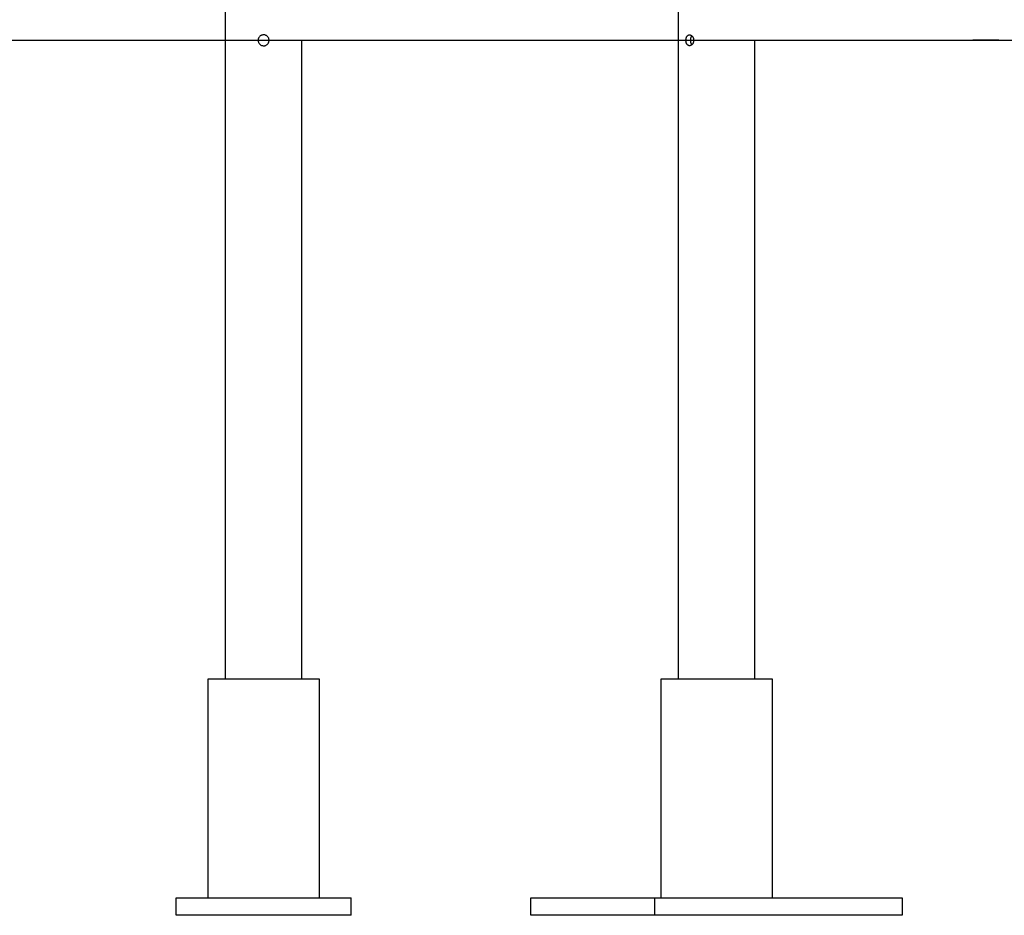
# Model space of a CAD drawing. Extents: x -55 to 55, y -21 to 21.
# Drawn here: x -36 to -32, y -7 to -3 of the extents above; entities that cross this region are included whole.
import ezdxf

# ---------------------------------------------------------------- set-up
doc = ezdxf.new("R2010")
doc.units = 0
doc.layers.get('0').update_dxf_attribs({"linetype": 'CONTINUOUS'})

msp = doc.modelspace()

# ---------------------------------------------------------------- linework, layer by layer
at = {"color": 0}
for points in [[(-35.1069, -3.0237), (-35.1069, -6.0837)], [(-35.1069, -3.0237), (-35.1069, -6.0837)], [(-35.1069, -3.0237), (-35.1069, -6.0837)], [(-35.1069, -3.0237), (-35.1069, -6.0837)], [(-35.1069, -3.0237), (-35.1069, -6.0837)], [(-35.1069, -3.0237), (-35.1069, -6.0837)], [(-35.1069, -3.0237), (-35.1069, -6.0837)], [(-35.1069, -3.0237), (-35.1069, -6.0837)], [(-35.1069, -3.0237), (-35.1069, -6.0837)], [(-35.1069, -3.0237), (-35.1069, -6.0837)], [(-35.1069, -3.0237), (-35.1069, -6.0837)], [(-35.1069, -3.0237), (-35.1069, -6.0837)], [(-35.1069, -3.0237), (-35.1069, -6.0837)], [(-35.1069, -3.0237), (-35.1069, -6.0837)], [(-35.1069, -3.0237), (-35.1069, -6.0837)], [(-35.1069, -3.0237), (-35.1069, -6.0837)], [(-35.1069, -3.0237), (-35.1069, -6.0837)], [(-35.1069, -3.0237), (-35.1069, -6.0837)], [(-35.1069, -3.0237), (-35.1069, -6.0837)], [(-35.1069, -3.0237), (-35.1069, -6.0837)], [(-35.1069, -3.0237), (-35.1069, -6.0837)], [(-33.0358, -3.0237), (-33.0358, -6.0837)], [(-33.0358, -3.0237), (-33.0358, -6.0837)], [(-33.0358, -3.0237), (-33.0358, -6.0837)], [(-33.0358, -3.0237), (-33.0358, -6.0837)], [(-33.0358, -3.0237), (-33.0358, -6.0837)], [(-33.0358, -3.0237), (-33.0358, -6.0837)], [(-33.0358, -3.0237), (-33.0358, -6.0837)], [(-33.0358, -3.0237), (-33.0358, -6.0837)], [(-33.0358, -3.0237), (-33.0358, -6.0837)], [(-33.0358, -3.0237), (-33.0358, -6.0837)], [(-33.0358, -3.0237), (-33.0358, -6.0837)], [(-33.0358, -3.0237), (-33.0358, -6.0837)], [(-33.0358, -3.0237), (-33.0358, -6.0837)], [(-33.0358, -3.0237), (-33.0358, -6.0837)], [(-33.0358, -3.0237), (-33.0358, -6.0837)], [(-33.0358, -3.0237), (-33.0358, -6.0837)], [(-33.0358, -3.0237), (-33.0358, -6.0837)], [(-33.0358, -3.0237), (-33.0358, -6.0837)], [(-33.0358, -3.0237), (-33.0358, -6.0837)], [(-33.0358, -3.0237), (-33.0358, -6.0837)], [(-33.0358, -3.0237), (-33.0358, -6.0837)], [(-34.9569, -3.1637), (-34.9569, -3.1637), (-34.9567, -3.1661), (-34.9563, -3.1686), (-34.9556, -3.1708), (-34.9549, -3.1732), (-34.9537, -3.1753), (-34.9525, -3.1774), (-34.9511, -3.1792), (-34.9496, -3.1812), (-34.9477, -3.1827), (-34.9459, -3.1842), (-34.9438, -3.1854), (-34.9417, -3.1866), (-34.9393, -3.1873), (-34.937, -3.188), (-34.9345, -3.1884), (-34.9321, -3.1887), (-34.9321, -3.1887), (-34.9294, -3.1885), (-34.9269, -3.1881), (-34.9245, -3.1874), (-34.9223, -3.1867), (-34.9201, -3.1856), (-34.918, -3.1844), (-34.9161, -3.183), (-34.9144, -3.1815), (-34.9126, -3.1796), (-34.9112, -3.1778), (-34.9099, -3.1757), (-34.9089, -3.1737), (-34.9079, -3.1713), (-34.9073, -3.1691), (-34.9069, -3.1666), (-34.9069, -3.1642), (-34.9069, -3.1642), (-34.9068, -3.1615), (-34.9072, -3.159), (-34.9077, -3.1566), (-34.9085, -3.1544), (-34.9094, -3.1521), (-34.9107, -3.15), (-34.9121, -3.1481), (-34.9137, -3.1464), (-34.9154, -3.1446), (-34.9172, -3.1432), (-34.9192, -3.1419), (-34.9214, -3.1408), (-34.9235, -3.1398), (-34.9259, -3.1392), (-34.9284, -3.1388), (-34.9311, -3.1387), (-34.9311, -3.1387), (-34.9335, -3.1386), (-34.936, -3.1389), (-34.9383, -3.1394), (-34.9407, -3.1402), (-34.9428, -3.1411), (-34.9449, -3.1423), (-34.9468, -3.1437), (-34.9488, -3.1453), (-34.9503, -3.147), (-34.9518, -3.1488), (-34.9531, -3.1508), (-34.9544, -3.153), (-34.9552, -3.1551), (-34.956, -3.1575), (-34.9565, -3.16), (-34.9569, -3.1627)], [(-33.001, -3.1627), (-33.001, -3.1627), (-33.0007, -3.1618), (-33.0007, -3.1612), (-33.0007, -3.1606), (-33.0007, -3.16), (-33.0004, -3.1593), (-33.0004, -3.1587), (-33.0004, -3.1581), (-33.0004, -3.1575), (-33.0001, -3.1568), (-33.0001, -3.1562), (-32.9999, -3.1556), (-32.9999, -3.155), (-32.9996, -3.1544), (-32.9996, -3.1538), (-32.9994, -3.1532), (-32.9994, -3.1526), (-32.9994, -3.1526), (-32.9991, -3.152), (-32.9989, -3.1514), (-32.9986, -3.1508), (-32.9986, -3.1505), (-32.9983, -3.1499), (-32.9982, -3.1496), (-32.9979, -3.149), (-32.9979, -3.1487), (-32.9976, -3.1481), (-32.9973, -3.1478), (-32.997, -3.1472), (-32.997, -3.1469), (-32.9967, -3.1463), (-32.9964, -3.146), (-32.9961, -3.1457), (-32.9961, -3.1454), (-32.9961, -3.1454), (-32.9955, -3.1445), (-32.9949, -3.1439), (-32.9943, -3.1433), (-32.9939, -3.1427), (-32.9933, -3.1421), (-32.9927, -3.1417), (-32.9921, -3.1411), (-32.9916, -3.1408), (-32.9908, -3.1402), (-32.9902, -3.1399), (-32.9896, -3.1396), (-32.989, -3.1394), (-32.9881, -3.1391), (-32.9875, -3.139), (-32.9869, -3.1388), (-32.9863, -3.1388), (-32.9863, -3.1388), (-32.9857, -3.1386), (-32.9852, -3.1386), (-32.9846, -3.1386), (-32.9843, -3.1386), (-32.9837, -3.1386), (-32.9834, -3.1386), (-32.9828, -3.1386), (-32.9825, -3.1388), (-32.9819, -3.1388), (-32.9816, -3.1389), (-32.981, -3.1389), (-32.9807, -3.1392), (-32.9801, -3.1392), (-32.9798, -3.1395), (-32.9792, -3.1396), (-32.9789, -3.1399), (-32.9789, -3.1399), (-32.9786, -3.1399), (-32.9783, -3.1402), (-32.978, -3.1402), (-32.9777, -3.1405), (-32.9774, -3.1405), (-32.9771, -3.1408), (-32.9768, -3.1409), (-32.9765, -3.1412), (-32.9762, -3.1412), (-32.9759, -3.1415), (-32.9756, -3.1418), (-32.9753, -3.1421), (-32.975, -3.1422), (-32.9747, -3.1425), (-32.9744, -3.1428), (-32.9742, -3.1431), (-32.9742, -3.1431), (-32.9733, -3.1437), (-32.9727, -3.1444), (-32.9719, -3.1451), (-32.9713, -3.146), (-32.9706, -3.1468), (-32.97, -3.1477), (-32.9694, -3.1486), (-32.9689, -3.1498), (-32.9683, -3.1507), (-32.9679, -3.1518), (-32.9674, -3.1528), (-32.9671, -3.154), (-32.9667, -3.1552), (-32.9664, -3.1564), (-32.9661, -3.1576), (-32.966, -3.1591), (-32.966, -3.1591), (-32.9657, -3.1597), (-32.9657, -3.1606), (-32.9656, -3.1612), (-32.9656, -3.1621), (-32.9656, -3.1627), (-32.9656, -3.1636), (-32.9656, -3.1642), (-32.9656, -3.1651), (-32.9656, -3.1657), (-32.9656, -3.1665), (-32.9656, -3.1671), (-32.9658, -3.168), (-32.9658, -3.1686), (-32.9661, -3.1695), (-32.9662, -3.1701), (-32.9665, -3.171), (-32.9665, -3.171), (-32.9668, -3.1722), (-32.9673, -3.1737), (-32.9678, -3.1749), (-32.9684, -3.1764), (-32.969, -3.1776), (-32.9698, -3.1789), (-32.9705, -3.18), (-32.9714, -3.1812), (-32.9722, -3.1821), (-32.9731, -3.1831), (-32.974, -3.184), (-32.975, -3.1849), (-32.9759, -3.1855), (-32.977, -3.1863), (-32.978, -3.1869), (-32.9792, -3.1876), (-32.9792, -3.1876), (-32.9795, -3.1876), (-32.9798, -3.1877), (-32.9801, -3.1877), (-32.9806, -3.188), (-32.9809, -3.188), (-32.9812, -3.1881), (-32.9815, -3.1881), (-32.9821, -3.1884), (-32.9824, -3.1884), (-32.9827, -3.1884), (-32.983, -3.1884), (-32.9836, -3.1885), (-32.9839, -3.1885), (-32.9842, -3.1885), (-32.9845, -3.1885), (-32.9851, -3.1887), (-32.9851, -3.1887), (-32.9854, -3.1884), (-32.986, -3.1884), (-32.9864, -3.1883), (-32.987, -3.1883), (-32.9873, -3.188), (-32.9879, -3.188), (-32.9885, -3.1877), (-32.9891, -3.1877), (-32.9894, -3.1874), (-32.99, -3.1871), (-32.9903, -3.1868), (-32.9909, -3.1867), (-32.9912, -3.1864), (-32.9918, -3.1861), (-32.9921, -3.1858), (-32.9927, -3.1856), (-32.9927, -3.1856), (-32.993, -3.185), (-32.9936, -3.1846), (-32.9939, -3.184), (-32.9945, -3.1837), (-32.9948, -3.1831), (-32.9953, -3.1825), (-32.9956, -3.1819), (-32.9962, -3.1815), (-32.9965, -3.1807), (-32.9968, -3.1801), (-32.9971, -3.1795), (-32.9976, -3.1789), (-32.9979, -3.178), (-32.9982, -3.1774), (-32.9985, -3.1768), (-32.9989, -3.1762), (-32.9989, -3.1762), (-32.9989, -3.1753), (-32.9992, -3.1746), (-32.9994, -3.1737), (-32.9997, -3.1731), (-32.9997, -3.1722), (-33, -3.1716), (-33.0001, -3.1707), (-33.0004, -3.1701), (-33.0004, -3.1692), (-33.0005, -3.1683), (-33.0005, -3.1674), (-33.0008, -3.1668), (-33.0008, -3.1659), (-33.0008, -3.1652), (-33.0008, -3.1643), (-33.001, -3.1637)], [(-32.9795, -3.1627), (-32.9795, -3.1627), (-32.9792, -3.1621), (-32.9792, -3.1615), (-32.9792, -3.1609), (-32.9792, -3.1604), (-32.9791, -3.1598), (-32.9791, -3.1592), (-32.9791, -3.1586), (-32.9791, -3.1583), (-32.9788, -3.1577), (-32.9788, -3.1571), (-32.9787, -3.1565), (-32.9787, -3.1562), (-32.9784, -3.1556), (-32.9784, -3.1551), (-32.9784, -3.1545), (-32.9784, -3.1542), (-32.9784, -3.1542), (-32.9781, -3.1533), (-32.9778, -3.1526), (-32.9775, -3.1517), (-32.9774, -3.1511), (-32.9771, -3.1502), (-32.9768, -3.1496), (-32.9765, -3.149), (-32.9763, -3.1484), (-32.9758, -3.1477), (-32.9755, -3.1471), (-32.9752, -3.1465), (-32.9749, -3.1459), (-32.9744, -3.1453), (-32.9741, -3.1447), (-32.9738, -3.1441), (-32.9735, -3.1437)], [(-39.2234, -3.1627), (-31.6899, -3.1627)], [(-39.2234, -3.1627), (-31.6899, -3.1627)], [(-39.2234, -3.1627), (-31.6899, -3.1627)], [(-39.2234, -3.1627), (-31.6899, -3.1627)], [(-39.2234, -3.1627), (-31.6899, -3.1627)], [(-39.2234, -3.1627), (-31.6899, -3.1627)], [(-39.2234, -3.1627), (-31.6899, -3.1627)], [(-39.2234, -3.1627), (-31.6899, -3.1627)], [(-39.2234, -3.1627), (-31.6899, -3.1627)], [(-39.2234, -3.1627), (-31.6899, -3.1627)], [(-39.2234, -3.1627), (-31.6899, -3.1627)], [(-39.2234, -3.1627), (-31.6899, -3.1627)], [(-39.2234, -3.1627), (-31.6899, -3.1627)], [(-39.2234, -3.1627), (-31.6899, -3.1627)], [(-39.2234, -3.1627), (-31.6899, -3.1627)], [(-39.2234, -3.1627), (-31.6899, -3.1627)], [(-39.2234, -3.1627), (-31.6899, -3.1627)], [(-39.2234, -3.1627), (-31.6899, -3.1627)], [(-39.2234, -3.1627), (-31.6899, -3.1627)], [(-39.2234, -3.1627), (-31.6899, -3.1627)], [(-39.2234, -3.1627), (-31.6899, -3.1627)], [(-31.6899, -3.1637), (-39.2234, -3.1637)], [(-31.6899, -3.1637), (-39.2234, -3.1637)], [(-31.6899, -3.1637), (-39.2234, -3.1637)], [(-31.6899, -3.1637), (-39.2234, -3.1637)], [(-31.6899, -3.1637), (-39.2234, -3.1637)], [(-31.6899, -3.1637), (-39.2234, -3.1637)], [(-31.6899, -3.1637), (-39.2234, -3.1637)], [(-31.6899, -3.1637), (-39.2234, -3.1637)], [(-31.6899, -3.1637), (-39.2234, -3.1637)], [(-31.6899, -3.1637), (-39.2234, -3.1637)], [(-31.6899, -3.1637), (-39.2234, -3.1637)], [(-31.6899, -3.1637), (-39.2234, -3.1637)], [(-31.6899, -3.1637), (-39.2234, -3.1637)], [(-31.6899, -3.1637), (-39.2234, -3.1637)], [(-31.6899, -3.1637), (-39.2234, -3.1637)], [(-31.6899, -3.1637), (-39.2234, -3.1637)], [(-31.6899, -3.1637), (-39.2234, -3.1637)], [(-31.6899, -3.1637), (-39.2234, -3.1637)], [(-31.6899, -3.1637), (-39.2234, -3.1637)], [(-31.6899, -3.1637), (-39.2234, -3.1637)], [(-31.6899, -3.1637), (-39.2234, -3.1637)], [(-34.7569, -3.1637), (-34.7569, -3.1637)], [(-34.7569, -6.0837), (-34.7569, -3.1637)], [(-34.7569, -6.0837), (-34.7569, -3.1637)], [(-34.7569, -6.0837), (-34.7569, -3.1637)], [(-34.7569, -6.0837), (-34.7569, -3.1637)], [(-34.7569, -6.0837), (-34.7569, -3.1637)], [(-34.7569, -6.0837), (-34.7569, -3.1637)], [(-34.7569, -6.0837), (-34.7569, -3.1637)], [(-34.7569, -6.0837), (-34.7569, -3.1637)], [(-34.7569, -6.0837), (-34.7569, -3.1637)], [(-34.7569, -6.0837), (-34.7569, -3.1637)], [(-34.7569, -6.0837), (-34.7569, -3.1637)], [(-34.7569, -6.0837), (-34.7569, -3.1637)], [(-34.7569, -6.0837), (-34.7569, -3.1637)], [(-34.7569, -6.0837), (-34.7569, -3.1637)], [(-34.7569, -6.0837), (-34.7569, -3.1637)], [(-34.7569, -6.0837), (-34.7569, -3.1637)], [(-34.7569, -6.0837), (-34.7569, -3.1637)], [(-34.7569, -6.0837), (-34.7569, -3.1637)], [(-34.7569, -6.0837), (-34.7569, -3.1637)], [(-34.7569, -6.0837), (-34.7569, -3.1637)], [(-34.7569, -6.0837), (-34.7569, -3.1637)], [(-32.9735, -3.1836), (-32.9735, -3.1836), (-32.9736, -3.183), (-32.9739, -3.1827), (-32.9742, -3.1822), (-32.9745, -3.1819), (-32.9748, -3.1813), (-32.9751, -3.181), (-32.9754, -3.1804), (-32.9757, -3.1801), (-32.9757, -3.1795), (-32.976, -3.179), (-32.9763, -3.1784), (-32.9766, -3.1781), (-32.9766, -3.1775), (-32.9769, -3.1771), (-32.9772, -3.1765), (-32.9775, -3.1762), (-32.9775, -3.1762), (-32.9775, -3.1753), (-32.9778, -3.1746), (-32.9779, -3.1737), (-32.9782, -3.1731), (-32.9782, -3.1722), (-32.9785, -3.1716), (-32.9786, -3.1707), (-32.9789, -3.1701), (-32.9789, -3.1692), (-32.979, -3.1683), (-32.979, -3.1674), (-32.9793, -3.1668), (-32.9793, -3.1659), (-32.9793, -3.1652), (-32.9793, -3.1643), (-32.9795, -3.1637)], [(-32.6858, -3.1637), (-32.6858, -3.1637)], [(-32.6858, -6.0837), (-32.6858, -3.1637)], [(-32.6858, -6.0837), (-32.6858, -3.1637)], [(-32.6858, -6.0837), (-32.6858, -3.1637)], [(-32.6858, -6.0837), (-32.6858, -3.1637)], [(-32.6858, -6.0837), (-32.6858, -3.1637)], [(-32.6858, -6.0837), (-32.6858, -3.1637)], [(-32.6858, -6.0837), (-32.6858, -3.1637)], [(-32.6858, -6.0837), (-32.6858, -3.1637)], [(-32.6858, -6.0837), (-32.6858, -3.1637)], [(-32.6858, -6.0837), (-32.6858, -3.1637)], [(-32.6858, -6.0837), (-32.6858, -3.1637)], [(-32.6858, -6.0837), (-32.6858, -3.1637)], [(-32.6858, -6.0837), (-32.6858, -3.1637)], [(-32.6858, -6.0837), (-32.6858, -3.1637)], [(-32.6858, -6.0837), (-32.6858, -3.1637)], [(-32.6858, -6.0837), (-32.6858, -3.1637)], [(-32.6858, -6.0837), (-32.6858, -3.1637)], [(-32.6858, -6.0837), (-32.6858, -3.1637)], [(-32.6858, -6.0837), (-32.6858, -3.1637)], [(-32.6858, -6.0837), (-32.6858, -3.1637)], [(-32.6858, -6.0837), (-32.6858, -3.1637)], [(-31.6899, -3.1627), (-31.6899, -3.1627)], [(-30.7368, -3.2082), (-30.7368, -3.2082), (-30.7962, -3.2026), (-30.8556, -3.1974), (-30.915, -3.1925), (-30.9745, -3.1882), (-31.0339, -3.184), (-31.0936, -3.1803), (-31.153, -3.1769), (-31.2127, -3.174), (-31.2721, -3.1712), (-31.3318, -3.169), (-31.3914, -3.167), (-31.4511, -3.1655), (-31.5108, -3.1641), (-31.5705, -3.1633), (-31.6302, -3.1628), (-31.6899, -3.1627)], [(-30.7368, -3.2092), (-30.7368, -3.2092), (-30.7962, -3.2036), (-30.8556, -3.1984), (-30.915, -3.1935), (-30.9745, -3.1892), (-31.0339, -3.185), (-31.0936, -3.1813), (-31.153, -3.1779), (-31.2127, -3.175), (-31.2721, -3.1722), (-31.3318, -3.17), (-31.3914, -3.168), (-31.4511, -3.1665), (-31.5108, -3.1651), (-31.5705, -3.1643), (-31.6302, -3.1638), (-31.6899, -3.1637)], [(-31.6899, -3.1637), (-31.6899, -3.1637)], [(-35.1869, -6.0837), (-35.1869, -6.0837)], [(-34.6769, -6.0837), (-35.1869, -6.0837)], [(-34.6769, -6.0837), (-35.1869, -6.0837)], [(-34.6769, -6.0837), (-35.1869, -6.0837)], [(-34.6769, -6.0837), (-35.1869, -6.0837)], [(-34.6769, -6.0837), (-35.1869, -6.0837)], [(-34.6769, -6.0837), (-35.1869, -6.0837)], [(-34.6769, -6.0837), (-35.1869, -6.0837)], [(-34.6769, -6.0837), (-35.1869, -6.0837)], [(-34.6769, -6.0837), (-35.1869, -6.0837)], [(-34.6769, -6.0837), (-35.1869, -6.0837)], [(-34.6769, -6.0837), (-35.1869, -6.0837)], [(-34.6769, -6.0837), (-35.1869, -6.0837)], [(-34.6769, -6.0837), (-35.1869, -6.0837)], [(-34.6769, -6.0837), (-35.1869, -6.0837)], [(-34.6769, -6.0837), (-35.1869, -6.0837)], [(-34.6769, -6.0837), (-35.1869, -6.0837)], [(-34.6769, -6.0837), (-35.1869, -6.0837)], [(-34.6769, -6.0837), (-35.1869, -6.0837)], [(-34.6769, -6.0837), (-35.1869, -6.0837)], [(-34.6769, -6.0837), (-35.1869, -6.0837)], [(-34.6769, -6.0837), (-35.1869, -6.0837)], [(-35.1869, -6.0837), (-35.1869, -6.0837)], [(-35.1869, -6.0837), (-35.1869, -7.0837)], [(-35.1869, -6.0837), (-35.1869, -7.0837)], [(-35.1869, -6.0837), (-35.1869, -7.0837)], [(-35.1869, -6.0837), (-35.1869, -7.0837)], [(-35.1869, -6.0837), (-35.1869, -7.0837)], [(-35.1869, -6.0837), (-35.1869, -7.0837)], [(-35.1869, -6.0837), (-35.1869, -7.0837)], [(-35.1869, -6.0837), (-35.1869, -7.0837)], [(-35.1869, -6.0837), (-35.1869, -7.0837)], [(-35.1869, -6.0837), (-35.1869, -7.0837)], [(-35.1869, -6.0837), (-35.1869, -7.0837)], [(-35.1869, -6.0837), (-35.1869, -7.0837)], [(-35.1869, -6.0837), (-35.1869, -7.0837)], [(-35.1869, -6.0837), (-35.1869, -7.0837)], [(-35.1869, -6.0837), (-35.1869, -7.0837)], [(-35.1869, -6.0837), (-35.1869, -7.0837)], [(-35.1869, -6.0837), (-35.1869, -7.0837)], [(-35.1869, -6.0837), (-35.1869, -7.0837)], [(-35.1869, -6.0837), (-35.1869, -7.0837)], [(-35.1869, -6.0837), (-35.1869, -7.0837)], [(-35.1869, -6.0837), (-35.1869, -7.0837)], [(-35.1069, -6.0837), (-35.1069, -6.0837)], [(-34.7569, -6.0837), (-34.7569, -6.0837)], [(-34.6769, -6.0837), (-34.6769, -6.0837)], [(-34.6769, -6.0837), (-34.6769, -6.0837)], [(-34.6769, -7.0837), (-34.6769, -6.0837)], [(-34.6769, -7.0837), (-34.6769, -6.0837)], [(-34.6769, -7.0837), (-34.6769, -6.0837)], [(-34.6769, -7.0837), (-34.6769, -6.0837)], [(-34.6769, -7.0837), (-34.6769, -6.0837)], [(-34.6769, -7.0837), (-34.6769, -6.0837)], [(-34.6769, -7.0837), (-34.6769, -6.0837)], [(-34.6769, -7.0837), (-34.6769, -6.0837)], [(-34.6769, -7.0837), (-34.6769, -6.0837)], [(-34.6769, -7.0837), (-34.6769, -6.0837)], [(-34.6769, -7.0837), (-34.6769, -6.0837)], [(-34.6769, -7.0837), (-34.6769, -6.0837)], [(-34.6769, -7.0837), (-34.6769, -6.0837)], [(-34.6769, -7.0837), (-34.6769, -6.0837)], [(-34.6769, -7.0837), (-34.6769, -6.0837)], [(-34.6769, -7.0837), (-34.6769, -6.0837)], [(-34.6769, -7.0837), (-34.6769, -6.0837)], [(-34.6769, -7.0837), (-34.6769, -6.0837)], [(-34.6769, -7.0837), (-34.6769, -6.0837)], [(-34.6769, -7.0837), (-34.6769, -6.0837)], [(-34.6769, -7.0837), (-34.6769, -6.0837)], [(-33.1158, -6.0837), (-33.1158, -6.0837)], [(-33.1158, -6.0837), (-33.1158, -7.0837)], [(-33.1158, -6.0837), (-33.1158, -7.0837)], [(-33.1158, -6.0837), (-33.1158, -7.0837)], [(-33.1158, -6.0837), (-33.1158, -7.0837)], [(-33.1158, -6.0837), (-33.1158, -7.0837)], [(-33.1158, -6.0837), (-33.1158, -7.0837)], [(-33.1158, -6.0837), (-33.1158, -7.0837)], [(-33.1158, -6.0837), (-33.1158, -7.0837)], [(-33.1158, -6.0837), (-33.1158, -7.0837)], [(-33.1158, -6.0837), (-33.1158, -7.0837)], [(-33.1158, -6.0837), (-33.1158, -7.0837)], [(-33.1158, -6.0837), (-33.1158, -7.0837)], [(-33.1158, -6.0837), (-33.1158, -7.0837)], [(-33.1158, -6.0837), (-33.1158, -7.0837)], [(-33.1158, -6.0837), (-33.1158, -7.0837)], [(-33.1158, -6.0837), (-33.1158, -7.0837)], [(-33.1158, -6.0837), (-33.1158, -7.0837)], [(-33.1158, -6.0837), (-33.1158, -7.0837)], [(-33.1158, -6.0837), (-33.1158, -7.0837)], [(-33.1158, -6.0837), (-33.1158, -7.0837)], [(-33.1158, -6.0837), (-33.1158, -7.0837)], [(-33.1158, -6.0837), (-33.1158, -6.0837)], [(-32.6058, -6.0837), (-33.1158, -6.0837)], [(-32.6058, -6.0837), (-33.1158, -6.0837)], [(-32.6058, -6.0837), (-33.1158, -6.0837)], [(-32.6058, -6.0837), (-33.1158, -6.0837)], [(-32.6058, -6.0837), (-33.1158, -6.0837)], [(-32.6058, -6.0837), (-33.1158, -6.0837)], [(-32.6058, -6.0837), (-33.1158, -6.0837)], [(-32.6058, -6.0837), (-33.1158, -6.0837)], [(-32.6058, -6.0837), (-33.1158, -6.0837)], [(-32.6058, -6.0837), (-33.1158, -6.0837)], [(-32.6058, -6.0837), (-33.1158, -6.0837)], [(-32.6058, -6.0837), (-33.1158, -6.0837)], [(-32.6058, -6.0837), (-33.1158, -6.0837)], [(-32.6058, -6.0837), (-33.1158, -6.0837)], [(-32.6058, -6.0837), (-33.1158, -6.0837)], [(-32.6058, -6.0837), (-33.1158, -6.0837)], [(-32.6058, -6.0837), (-33.1158, -6.0837)], [(-32.6058, -6.0837), (-33.1158, -6.0837)], [(-32.6058, -6.0837), (-33.1158, -6.0837)], [(-32.6058, -6.0837), (-33.1158, -6.0837)], [(-32.6058, -6.0837), (-33.1158, -6.0837)], [(-33.0358, -6.0837), (-33.0358, -6.0837)], [(-32.6858, -6.0837), (-32.6858, -6.0837)], [(-32.6058, -6.0837), (-32.6058, -6.0837)], [(-32.6058, -6.0837), (-32.6058, -6.0837)], [(-32.6058, -7.0837), (-32.6058, -6.0837)], [(-32.6058, -7.0837), (-32.6058, -6.0837)], [(-32.6058, -7.0837), (-32.6058, -6.0837)], [(-32.6058, -7.0837), (-32.6058, -6.0837)], [(-32.6058, -7.0837), (-32.6058, -6.0837)], [(-32.6058, -7.0837), (-32.6058, -6.0837)], [(-32.6058, -7.0837), (-32.6058, -6.0837)], [(-32.6058, -7.0837), (-32.6058, -6.0837)], [(-32.6058, -7.0837), (-32.6058, -6.0837)], [(-32.6058, -7.0837), (-32.6058, -6.0837)], [(-32.6058, -7.0837), (-32.6058, -6.0837)], [(-32.6058, -7.0837), (-32.6058, -6.0837)], [(-32.6058, -7.0837), (-32.6058, -6.0837)], [(-32.6058, -7.0837), (-32.6058, -6.0837)], [(-32.6058, -7.0837), (-32.6058, -6.0837)], [(-32.6058, -7.0837), (-32.6058, -6.0837)], [(-32.6058, -7.0837), (-32.6058, -6.0837)], [(-32.6058, -7.0837), (-32.6058, -6.0837)], [(-32.6058, -7.0837), (-32.6058, -6.0837)], [(-32.6058, -7.0837), (-32.6058, -6.0837)], [(-32.6058, -7.0837), (-32.6058, -6.0837)], [(-35.3319, -7.0837), (-35.3319, -7.0837)], [(-35.3319, -7.0837), (-34.5319, -7.0837)], [(-35.3319, -7.0837), (-34.5319, -7.0837)], [(-35.3319, -7.0837), (-34.5319, -7.0837)], [(-35.3319, -7.0837), (-34.5319, -7.0837)], [(-35.3319, -7.0837), (-34.5319, -7.0837)], [(-35.3319, -7.0837), (-34.5319, -7.0837)], [(-35.3319, -7.0837), (-34.5319, -7.0837)], [(-35.3319, -7.0837), (-34.5319, -7.0837)], [(-35.3319, -7.0837), (-34.5319, -7.0837)], [(-35.3319, -7.0837), (-34.5319, -7.0837)], [(-35.3319, -7.0837), (-34.5319, -7.0837)], [(-35.3319, -7.0837), (-34.5319, -7.0837)], [(-35.3319, -7.0837), (-34.5319, -7.0837)], [(-35.3319, -7.0837), (-34.5319, -7.0837)], [(-35.3319, -7.0837), (-34.5319, -7.0837)], [(-35.3319, -7.0837), (-34.5319, -7.0837)], [(-35.3319, -7.0837), (-34.5319, -7.0837)], [(-35.3319, -7.0837), (-34.5319, -7.0837)], [(-35.3319, -7.0837), (-34.5319, -7.0837)], [(-35.3319, -7.0837), (-34.5319, -7.0837)], [(-35.3319, -7.0837), (-34.5319, -7.0837)], [(-35.3319, -7.0837), (-35.3319, -7.0837)], [(-35.3319, -7.1637), (-35.3319, -7.0837)], [(-35.3319, -7.1637), (-35.3319, -7.0837)], [(-35.3319, -7.1637), (-35.3319, -7.0837)], [(-35.3319, -7.1637), (-35.3319, -7.0837)], [(-35.3319, -7.1637), (-35.3319, -7.0837)], [(-35.3319, -7.1637), (-35.3319, -7.0837)], [(-35.3319, -7.1637), (-35.3319, -7.0837)], [(-35.3319, -7.1637), (-35.3319, -7.0837)], [(-35.3319, -7.1637), (-35.3319, -7.0837)], [(-35.3319, -7.1637), (-35.3319, -7.0837)], [(-35.3319, -7.1637), (-35.3319, -7.0837)], [(-35.3319, -7.1637), (-35.3319, -7.0837)], [(-35.3319, -7.1637), (-35.3319, -7.0837)], [(-35.3319, -7.1637), (-35.3319, -7.0837)], [(-35.3319, -7.1637), (-35.3319, -7.0837)], [(-35.3319, -7.1637), (-35.3319, -7.0837)], [(-35.3319, -7.1637), (-35.3319, -7.0837)], [(-35.3319, -7.1637), (-35.3319, -7.0837)], [(-35.3319, -7.1637), (-35.3319, -7.0837)], [(-35.3319, -7.1637), (-35.3319, -7.0837)], [(-35.3319, -7.1637), (-35.3319, -7.0837)], [(-35.1869, -7.0837), (-35.1869, -7.0837)], [(-34.6769, -7.0837), (-34.6769, -7.0837)], [(-34.5319, -7.0837), (-34.5319, -7.0837)], [(-34.5319, -7.0837), (-34.5319, -7.0837)], [(-34.5319, -7.1637), (-34.5319, -7.0837)], [(-34.5319, -7.1637), (-34.5319, -7.0837)], [(-34.5319, -7.1637), (-34.5319, -7.0837)], [(-34.5319, -7.1637), (-34.5319, -7.0837)], [(-34.5319, -7.1637), (-34.5319, -7.0837)], [(-34.5319, -7.1637), (-34.5319, -7.0837)], [(-34.5319, -7.1637), (-34.5319, -7.0837)], [(-34.5319, -7.1637), (-34.5319, -7.0837)], [(-34.5319, -7.1637), (-34.5319, -7.0837)], [(-34.5319, -7.1637), (-34.5319, -7.0837)], [(-34.5319, -7.1637), (-34.5319, -7.0837)], [(-34.5319, -7.1637), (-34.5319, -7.0837)], [(-34.5319, -7.1637), (-34.5319, -7.0837)], [(-34.5319, -7.1637), (-34.5319, -7.0837)], [(-34.5319, -7.1637), (-34.5319, -7.0837)], [(-34.5319, -7.1637), (-34.5319, -7.0837)], [(-34.5319, -7.1637), (-34.5319, -7.0837)], [(-34.5319, -7.1637), (-34.5319, -7.0837)], [(-34.5319, -7.1637), (-34.5319, -7.0837)], [(-34.5319, -7.1637), (-34.5319, -7.0837)], [(-34.5319, -7.1637), (-34.5319, -7.0837)], [(-33.7094, -7.0837), (-33.7094, -7.0837)], [(-33.7094, -7.1637), (-33.7094, -7.0837)], [(-33.7094, -7.1637), (-33.7094, -7.0837)], [(-33.7094, -7.1637), (-33.7094, -7.0837)], [(-33.7094, -7.1637), (-33.7094, -7.0837)], [(-33.7094, -7.1637), (-33.7094, -7.0837)], [(-33.7094, -7.1637), (-33.7094, -7.0837)], [(-33.7094, -7.1637), (-33.7094, -7.0837)], [(-33.7094, -7.1637), (-33.7094, -7.0837)], [(-33.7094, -7.1637), (-33.7094, -7.0837)], [(-33.7094, -7.1637), (-33.7094, -7.0837)], [(-33.7094, -7.1637), (-33.7094, -7.0837)], [(-33.7094, -7.1637), (-33.7094, -7.0837)], [(-33.7094, -7.1637), (-33.7094, -7.0837)], [(-33.7094, -7.1637), (-33.7094, -7.0837)], [(-33.7094, -7.1637), (-33.7094, -7.0837)], [(-33.7094, -7.1637), (-33.7094, -7.0837)], [(-33.7094, -7.1637), (-33.7094, -7.0837)], [(-33.7094, -7.1637), (-33.7094, -7.0837)], [(-33.7094, -7.1637), (-33.7094, -7.0837)], [(-33.7094, -7.1637), (-33.7094, -7.0837)], [(-33.7094, -7.1637), (-33.7094, -7.0837)], [(-33.7094, -7.0837), (-33.7094, -7.0837)], [(-33.7094, -7.0837), (-33.1437, -7.0837)], [(-33.7094, -7.0837), (-33.1437, -7.0837)], [(-33.7094, -7.0837), (-33.1437, -7.0837)], [(-33.7094, -7.0837), (-33.1437, -7.0837)], [(-33.7094, -7.0837), (-33.1437, -7.0837)], [(-33.7094, -7.0837), (-33.1437, -7.0837)], [(-33.7094, -7.0837), (-33.1437, -7.0837)], [(-33.7094, -7.0837), (-33.1437, -7.0837)], [(-33.7094, -7.0837), (-33.1437, -7.0837)], [(-33.7094, -7.0837), (-33.1437, -7.0837)], [(-33.7094, -7.0837), (-33.1437, -7.0837)], [(-33.7094, -7.0837), (-33.1437, -7.0837)], [(-33.7094, -7.0837), (-33.1437, -7.0837)], [(-33.7094, -7.0837), (-33.1437, -7.0837)], [(-33.7094, -7.0837), (-33.1437, -7.0837)], [(-33.7094, -7.0837), (-33.1437, -7.0837)], [(-33.7094, -7.0837), (-33.1437, -7.0837)], [(-33.7094, -7.0837), (-33.1437, -7.0837)], [(-33.7094, -7.0837), (-33.1437, -7.0837)], [(-33.7094, -7.0837), (-33.1437, -7.0837)], [(-33.7094, -7.0837), (-33.1437, -7.0837)], [(-33.1437, -7.0837), (-33.1437, -7.0837)], [(-33.1437, -7.0837), (-33.1437, -7.0837)], [(-33.1437, -7.1637), (-33.1437, -7.0837)], [(-33.1437, -7.1637), (-33.1437, -7.0837)], [(-33.1437, -7.1637), (-33.1437, -7.0837)], [(-33.1437, -7.1637), (-33.1437, -7.0837)], [(-33.1437, -7.1637), (-33.1437, -7.0837)], [(-33.1437, -7.1637), (-33.1437, -7.0837)], [(-33.1437, -7.1637), (-33.1437, -7.0837)], [(-33.1437, -7.1637), (-33.1437, -7.0837)], [(-33.1437, -7.1637), (-33.1437, -7.0837)], [(-33.1437, -7.1637), (-33.1437, -7.0837)], [(-33.1437, -7.1637), (-33.1437, -7.0837)], [(-33.1437, -7.1637), (-33.1437, -7.0837)], [(-33.1437, -7.1637), (-33.1437, -7.0837)], [(-33.1437, -7.1637), (-33.1437, -7.0837)], [(-33.1437, -7.1637), (-33.1437, -7.0837)], [(-33.1437, -7.1637), (-33.1437, -7.0837)], [(-33.1437, -7.1637), (-33.1437, -7.0837)], [(-33.1437, -7.1637), (-33.1437, -7.0837)], [(-33.1437, -7.1637), (-33.1437, -7.0837)], [(-33.1437, -7.1637), (-33.1437, -7.0837)], [(-33.1437, -7.1637), (-33.1437, -7.0837)], [(-33.1437, -7.0837), (-33.1437, -7.0837)], [(-33.1437, -7.0837), (-32.0123, -7.0837)], [(-33.1437, -7.0837), (-32.0123, -7.0837)], [(-33.1437, -7.0837), (-32.0123, -7.0837)], [(-33.1437, -7.0837), (-32.0123, -7.0837)], [(-33.1437, -7.0837), (-32.0123, -7.0837)], [(-33.1437, -7.0837), (-32.0123, -7.0837)], [(-33.1437, -7.0837), (-32.0123, -7.0837)], [(-33.1437, -7.0837), (-32.0123, -7.0837)], [(-33.1437, -7.0837), (-32.0123, -7.0837)], [(-33.1437, -7.0837), (-32.0123, -7.0837)], [(-33.1437, -7.0837), (-32.0123, -7.0837)], [(-33.1437, -7.0837), (-32.0123, -7.0837)], [(-33.1437, -7.0837), (-32.0123, -7.0837)], [(-33.1437, -7.0837), (-32.0123, -7.0837)], [(-33.1437, -7.0837), (-32.0123, -7.0837)], [(-33.1437, -7.0837), (-32.0123, -7.0837)], [(-33.1437, -7.0837), (-32.0123, -7.0837)], [(-33.1437, -7.0837), (-32.0123, -7.0837)], [(-33.1437, -7.0837), (-32.0123, -7.0837)], [(-33.1437, -7.0837), (-32.0123, -7.0837)], [(-33.1437, -7.0837), (-32.0123, -7.0837)], [(-33.1158, -7.0837), (-33.1158, -7.0837)], [(-32.6058, -7.0837), (-32.6058, -7.0837)], [(-32.0123, -7.0837), (-32.0123, -7.0837)], [(-32.0123, -7.0837), (-32.0123, -7.1637)], [(-32.0123, -7.0837), (-32.0123, -7.1637)], [(-32.0123, -7.0837), (-32.0123, -7.1637)], [(-32.0123, -7.0837), (-32.0123, -7.1637)], [(-32.0123, -7.0837), (-32.0123, -7.1637)], [(-32.0123, -7.0837), (-32.0123, -7.1637)], [(-32.0123, -7.0837), (-32.0123, -7.1637)], [(-32.0123, -7.0837), (-32.0123, -7.1637)], [(-32.0123, -7.0837), (-32.0123, -7.1637)], [(-32.0123, -7.0837), (-32.0123, -7.1637)], [(-32.0123, -7.0837), (-32.0123, -7.1637)], [(-32.0123, -7.0837), (-32.0123, -7.1637)], [(-32.0123, -7.0837), (-32.0123, -7.1637)], [(-32.0123, -7.0837), (-32.0123, -7.1637)], [(-32.0123, -7.0837), (-32.0123, -7.1637)], [(-32.0123, -7.0837), (-32.0123, -7.1637)], [(-32.0123, -7.0837), (-32.0123, -7.1637)], [(-32.0123, -7.0837), (-32.0123, -7.1637)], [(-32.0123, -7.0837), (-32.0123, -7.1637)], [(-32.0123, -7.0837), (-32.0123, -7.1637)], [(-32.0123, -7.0837), (-32.0123, -7.1637)], [(-32.0123, -7.0837), (-32.0123, -7.0837)], [(-35.3319, -7.1637), (-35.3319, -7.1637)], [(-34.5319, -7.1637), (-35.3319, -7.1637)], [(-34.5319, -7.1637), (-35.3319, -7.1637)], [(-34.5319, -7.1637), (-35.3319, -7.1637)], [(-34.5319, -7.1637), (-35.3319, -7.1637)], [(-34.5319, -7.1637), (-35.3319, -7.1637)], [(-34.5319, -7.1637), (-35.3319, -7.1637)], [(-34.5319, -7.1637), (-35.3319, -7.1637)], [(-34.5319, -7.1637), (-35.3319, -7.1637)], [(-34.5319, -7.1637), (-35.3319, -7.1637)], [(-34.5319, -7.1637), (-35.3319, -7.1637)], [(-34.5319, -7.1637), (-35.3319, -7.1637)], [(-34.5319, -7.1637), (-35.3319, -7.1637)], [(-34.5319, -7.1637), (-35.3319, -7.1637)], [(-34.5319, -7.1637), (-35.3319, -7.1637)], [(-34.5319, -7.1637), (-35.3319, -7.1637)], [(-34.5319, -7.1637), (-35.3319, -7.1637)], [(-34.5319, -7.1637), (-35.3319, -7.1637)], [(-34.5319, -7.1637), (-35.3319, -7.1637)], [(-34.5319, -7.1637), (-35.3319, -7.1637)], [(-34.5319, -7.1637), (-35.3319, -7.1637)], [(-34.5319, -7.1637), (-35.3319, -7.1637)], [(-35.3319, -7.1637), (-35.3319, -7.1637)], [(-34.5319, -7.1637), (-34.5319, -7.1637)], [(-34.5319, -7.1637), (-34.5319, -7.1637)], [(-33.7094, -7.1637), (-33.7094, -7.1637)], [(-33.7094, -7.1637), (-33.7094, -7.1637)], [(-33.1437, -7.1637), (-33.7094, -7.1637)], [(-33.1437, -7.1637), (-33.7094, -7.1637)], [(-33.1437, -7.1637), (-33.7094, -7.1637)], [(-33.1437, -7.1637), (-33.7094, -7.1637)], [(-33.1437, -7.1637), (-33.7094, -7.1637)], [(-33.1437, -7.1637), (-33.7094, -7.1637)], [(-33.1437, -7.1637), (-33.7094, -7.1637)], [(-33.1437, -7.1637), (-33.7094, -7.1637)], [(-33.1437, -7.1637), (-33.7094, -7.1637)], [(-33.1437, -7.1637), (-33.7094, -7.1637)], [(-33.1437, -7.1637), (-33.7094, -7.1637)], [(-33.1437, -7.1637), (-33.7094, -7.1637)], [(-33.1437, -7.1637), (-33.7094, -7.1637)], [(-33.1437, -7.1637), (-33.7094, -7.1637)], [(-33.1437, -7.1637), (-33.7094, -7.1637)], [(-33.1437, -7.1637), (-33.7094, -7.1637)], [(-33.1437, -7.1637), (-33.7094, -7.1637)], [(-33.1437, -7.1637), (-33.7094, -7.1637)], [(-33.1437, -7.1637), (-33.7094, -7.1637)], [(-33.1437, -7.1637), (-33.7094, -7.1637)], [(-33.1437, -7.1637), (-33.7094, -7.1637)], [(-33.1437, -7.1637), (-33.1437, -7.1637)], [(-33.1437, -7.1637), (-33.1437, -7.1637)], [(-33.1437, -7.1637), (-33.1437, -7.1637)], [(-32.0123, -7.1637), (-33.1437, -7.1637)], [(-32.0123, -7.1637), (-33.1437, -7.1637)], [(-32.0123, -7.1637), (-33.1437, -7.1637)], [(-32.0123, -7.1637), (-33.1437, -7.1637)], [(-32.0123, -7.1637), (-33.1437, -7.1637)], [(-32.0123, -7.1637), (-33.1437, -7.1637)], [(-32.0123, -7.1637), (-33.1437, -7.1637)], [(-32.0123, -7.1637), (-33.1437, -7.1637)], [(-32.0123, -7.1637), (-33.1437, -7.1637)], [(-32.0123, -7.1637), (-33.1437, -7.1637)], [(-32.0123, -7.1637), (-33.1437, -7.1637)], [(-32.0123, -7.1637), (-33.1437, -7.1637)], [(-32.0123, -7.1637), (-33.1437, -7.1637)], [(-32.0123, -7.1637), (-33.1437, -7.1637)], [(-32.0123, -7.1637), (-33.1437, -7.1637)], [(-32.0123, -7.1637), (-33.1437, -7.1637)], [(-32.0123, -7.1637), (-33.1437, -7.1637)], [(-32.0123, -7.1637), (-33.1437, -7.1637)], [(-32.0123, -7.1637), (-33.1437, -7.1637)], [(-32.0123, -7.1637), (-33.1437, -7.1637)], [(-32.0123, -7.1637), (-33.1437, -7.1637)], [(-32.0123, -7.1637), (-32.0123, -7.1637)], [(-32.0123, -7.1637), (-32.0123, -7.1637)]]:
    msp.add_lwpolyline(points, dxfattribs=at)

doc.saveas('drawing.dxf')
